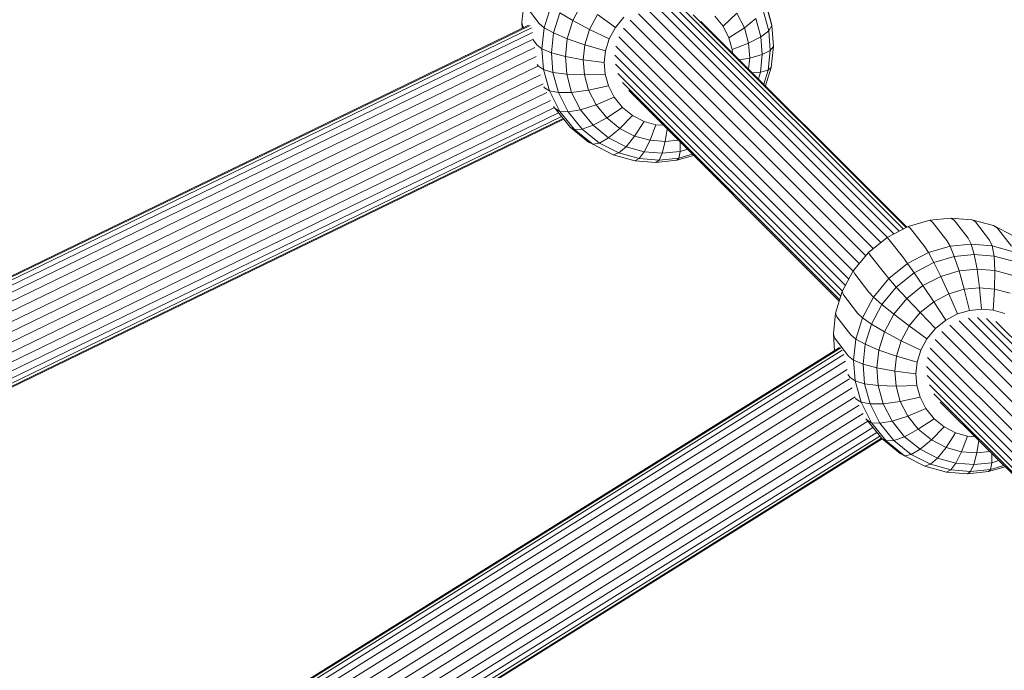
# Model space of a CAD drawing. Units: millimetres. Extents: x 171 to 578302, y -298 to 596964.
# Drawn here: x 6397 to 6554, y 6224 to 6328 of the extents above; entities that cross this region are included whole.
import ezdxf

# ---------------------------------------------------------------- set-up
doc = ezdxf.new("R2010")
doc.units = ezdxf.units.MM
doc.layers.add('Контур', color=7, linetype='Continuous', lineweight=15)
doc.layers.add('Подписи', color=7, linetype='Continuous', lineweight=15)

msp = doc.modelspace()

# ---------------------------------------------------------------- linework, layer by layer
at = {"layer": 'Контур'}
for p, q in [((6477.458, 6330.533), (6477.094, 6327.188)), ((6477.639, 6329.956), (6479.899, 6327.037)), ((6485.264, 6327.535), (6486.771, 6330.35)), ((6516.885, 6327.405), (6516.097, 6330.283)), ((6517.064, 6326.715), (6516.131, 6330.124)), ((6480.695, 6326.352), (6481.742, 6329.781)), ((6482.182, 6325.535), (6483.171, 6328.777)), ((6483.171, 6328.777), (6485.264, 6327.535)), ((6487.949, 6326.11), (6489.223, 6328.488)), ((6489.223, 6328.488), (6492.061, 6326.428)), ((6533.287, 6291.02), (6495.735, 6328.581)), ((6534.485, 6291.985), (6497.183, 6329.297)), ((6535.537, 6292.831), (6498.679, 6329.699)), ((6536.567, 6293.367), (6500.136, 6329.807)), ((6501.588, 6329.65), (6537.419, 6293.81)), ((6503.066, 6329.198), (6538.094, 6294.161)), ((6504.482, 6328.434), (6538.523, 6294.384)), ((6511.484, 6328.71), (6509.289, 6326.6)), ((6511.484, 6328.71), (6512.679, 6326.356)), ((6515.688, 6329.101), (6516.571, 6325.878)), ((6478.199, 6326.787), (6293.487, 6237.064)), ((6478.43, 6326.75), (6293.526, 6236.934)), ((6477.094, 6327.188), (6477.163, 6326.284)), ((6477.269, 6326.554), (6477.094, 6327.188)), ((6479.899, 6327.037), (6480.695, 6326.352)), ((6484.373, 6324.616), (6485.264, 6327.535)), ((6485.264, 6327.535), (6487.949, 6326.11)), ((6492.061, 6326.428), (6493.425, 6328.076)), ((6532.102, 6289.892), (6494.431, 6327.572)), ((6505.739, 6327.377), (6538.655, 6294.453)), ((6507.979, 6328.221), (6509.289, 6326.6)), ((6514.536, 6327.826), (6512.679, 6326.356)), ((6514.536, 6327.826), (6515.33, 6324.924)), ((6516.885, 6327.405), (6517.064, 6326.715)), ((6478.638, 6326.374), (6293.812, 6236.596)), ((6478.807, 6325.631), (6294.368, 6236.04)), ((6477.269, 6326.554), (6477.392, 6326.395)), ((6480.331, 6323.007), (6480.695, 6326.352)), ((6480.695, 6326.352), (6482.182, 6325.535)), ((6481.837, 6322.372), (6482.182, 6325.535)), ((6482.182, 6325.535), (6484.373, 6324.616)), ((6487.197, 6323.644), (6487.949, 6326.11)), ((6487.949, 6326.11), (6491.076, 6324.588)), ((6491.076, 6324.588), (6492.061, 6326.428)), ((6531.05, 6288.621), (6493.363, 6326.318)), ((6509.289, 6326.6), (6510.213, 6324.778)), ((6512.679, 6326.356), (6510.213, 6324.778)), ((6512.679, 6326.356), (6513.35, 6323.905)), ((6516.571, 6325.878), (6515.33, 6324.924)), ((6517.064, 6326.715), (6516.571, 6325.878)), ((6516.571, 6325.878), (6516.81, 6322.72)), ((6517.317, 6323.375), (6517.064, 6326.715)), ((6478.923, 6324.531), (6295.182, 6235.28)), ((6478.928, 6324.411), (6479.529, 6323.635)), ((6479.529, 6323.635), (6480.331, 6323.007)), ((6484.063, 6321.768), (6484.373, 6324.616)), ((6484.373, 6324.616), (6487.197, 6323.644)), ((6486.935, 6321.238), (6487.197, 6323.644)), ((6487.197, 6323.644), (6490.494, 6322.68)), ((6490.494, 6322.68), (6491.076, 6324.588)), ((6530.065, 6287.42), (6492.589, 6324.905)), ((6510.213, 6324.778), (6510.733, 6322.881)), ((6513.35, 6323.905), (6510.733, 6322.881)), ((6515.33, 6324.924), (6513.35, 6323.905)), ((6513.35, 6323.905), (6513.532, 6321.503)), ((6515.33, 6324.924), (6515.546, 6322.082)), ((6479.167, 6323.227), (6296.212, 6234.358)), ((6480.331, 6323.007), (6481.837, 6322.372)), ((6480.585, 6319.668), (6480.331, 6323.007)), ((6481.837, 6322.372), (6484.063, 6321.768)), ((6482.077, 6319.214), (6481.837, 6322.372)), ((6490.291, 6320.818), (6490.494, 6322.68)), ((6529.39, 6286.159), (6492.129, 6323.43)), ((6510.733, 6322.881), (6510.774, 6322.341)), ((6515.546, 6322.082), (6513.532, 6321.503)), ((6515.546, 6322.082), (6515.236, 6319.234)), ((6516.81, 6322.72), (6515.546, 6322.082)), ((6516.81, 6322.72), (6516.466, 6319.557)), ((6517.317, 6323.375), (6516.81, 6322.72)), ((6516.953, 6320.03), (6517.317, 6323.375)), ((6479.41, 6321.752), (6297.387, 6233.335)), ((6479.579, 6320.507), (6479.787, 6320.239)), ((6484.063, 6321.768), (6486.935, 6321.238)), ((6484.279, 6318.926), (6484.063, 6321.768)), ((6486.935, 6321.238), (6490.291, 6320.818)), ((6487.117, 6318.837), (6486.935, 6321.238)), ((6490.432, 6318.96), (6490.291, 6320.818)), ((6528.828, 6285.109), (6491.965, 6321.981)), ((6528.357, 6284.23), (6492.068, 6320.528)), ((6513.532, 6321.503), (6511.905, 6321.209)), ((6513.532, 6321.503), (6513.344, 6319.77)), ((6479.67, 6320.223), (6298.368, 6232.156)), ((6479.787, 6320.239), (6480.585, 6319.668)), ((6480.585, 6319.668), (6482.077, 6319.214)), ((6481.518, 6316.259), (6480.585, 6319.668)), ((6482.077, 6319.214), (6484.279, 6318.926)), ((6482.959, 6315.991), (6482.077, 6319.214)), ((6484.279, 6318.926), (6487.117, 6318.837)), ((6485.073, 6316.024), (6484.279, 6318.926)), ((6487.117, 6318.837), (6490.432, 6318.96)), ((6490.951, 6317.063), (6490.432, 6318.96)), ((6528.086, 6283.406), (6492.465, 6319.037)), ((6515.236, 6319.234), (6513.968, 6319.146)), ((6515.236, 6319.234), (6514.919, 6318.195)), ((6516.466, 6319.557), (6515.236, 6319.234)), ((6516.466, 6319.557), (6515.786, 6317.327)), ((6516.048, 6317.065), (6516.953, 6320.03)), ((6516.953, 6320.03), (6516.466, 6319.557)), ((6480.097, 6318.812), (6299.305, 6230.993)), ((6480.503, 6317.39), (6300.238, 6229.828)), ((6487.788, 6316.386), (6487.117, 6318.837)), ((6527.916, 6282.848), (6493.178, 6317.595)), ((6481.081, 6316.016), (6300.936, 6228.512)), ((6480.634, 6316.903), (6480.735, 6316.772)), ((6480.735, 6316.772), (6481.518, 6316.259)), ((6481.518, 6316.259), (6482.959, 6315.991)), ((6483.179, 6312.986), (6481.518, 6316.259)), ((6482.959, 6315.991), (6485.073, 6316.024)), ((6484.53, 6312.896), (6482.959, 6315.991)), ((6485.073, 6316.024), (6487.788, 6316.386)), ((6486.487, 6313.238), (6485.073, 6316.024)), ((6487.788, 6316.386), (6490.951, 6317.063)), ((6488.983, 6314.032), (6487.788, 6316.386)), ((6491.876, 6315.241), (6490.951, 6317.063)), ((6527.85, 6282.633), (6494.191, 6316.301)), ((6481.714, 6314.731), (6301.585, 6227.234)), ((6488.983, 6314.032), (6491.876, 6315.241)), ((6493.185, 6313.62), (6491.876, 6315.241)), ((6482.306, 6313.597), (6302.103, 6226.064)), ((6482.973, 6312.766), (6302.382, 6225.045)), ((6482.174, 6313.767), (6482.425, 6313.443)), ((6482.425, 6313.443), (6483.179, 6312.986)), ((6484.818, 6310.481), (6482.425, 6313.443)), ((6483.179, 6312.986), (6484.53, 6312.896)), ((6485.532, 6310.073), (6483.179, 6312.986)), ((6484.53, 6312.896), (6486.487, 6313.238)), ((6486.755, 6310.141), (6484.53, 6312.896)), ((6486.487, 6313.238), (6488.983, 6314.032)), ((6488.491, 6310.758), (6486.487, 6313.238)), ((6490.675, 6311.937), (6488.983, 6314.032)), ((6490.675, 6311.937), (6493.185, 6313.62)), ((6494.809, 6312.309), (6493.185, 6313.62)), ((6483.451, 6312.173), (6302.581, 6224.317)), ((6483.727, 6311.832), (6302.696, 6223.898)), ((6302.732, 6223.767), (6483.813, 6311.726)), ((6488.491, 6310.758), (6490.675, 6311.937)), ((6492.773, 6310.243), (6490.675, 6311.937)), ((6492.773, 6310.243), (6494.809, 6312.309)), ((6496.637, 6311.379), (6494.809, 6312.309)), ((6495.135, 6309.041), (6496.637, 6311.379)), ((6498.543, 6310.851), (6496.637, 6311.379)), ((6484.818, 6310.481), (6485.532, 6310.073)), ((6487.785, 6308.084), (6484.818, 6310.481)), ((6485.532, 6310.073), (6486.755, 6310.141)), ((6488.45, 6307.716), (6485.532, 6310.073)), ((6486.755, 6310.141), (6488.491, 6310.758)), ((6489.514, 6307.913), (6486.755, 6310.141)), ((6490.974, 6308.753), (6488.491, 6310.758)), ((6490.974, 6308.753), (6492.773, 6310.243)), ((6495.135, 6309.041), (6492.773, 6310.243)), ((6498.543, 6310.851), (6497.599, 6308.358)), ((6499.737, 6310.754), (6498.543, 6310.851)), ((6500.329, 6310.161), (6500.015, 6308.162)), ((6487.785, 6308.084), (6488.45, 6307.716)), ((6488.45, 6307.716), (6489.514, 6307.913)), ((6489.514, 6307.913), (6490.974, 6308.753)), ((6492.62, 6306.333), (6489.514, 6307.913)), ((6493.769, 6307.33), (6490.974, 6308.753)), ((6493.769, 6307.33), (6495.135, 6309.041)), ((6497.599, 6308.358), (6495.135, 6309.041)), ((6497.599, 6308.358), (6496.685, 6306.522)), ((6500.015, 6308.162), (6497.599, 6308.358)), ((6500.015, 6308.162), (6499.545, 6306.29)), ((6500.015, 6308.162), (6502.116, 6308.374)), ((6502.434, 6308.056), (6502.414, 6306.579)), ((6491.734, 6306.045), (6488.45, 6307.716)), ((6491.734, 6306.045), (6492.62, 6306.333)), ((6492.62, 6306.333), (6493.769, 6307.33)), ((6495.859, 6305.436), (6492.62, 6306.333)), ((6496.685, 6306.522), (6493.769, 6307.33)), ((6496.685, 6306.522), (6495.859, 6305.436)), ((6499.545, 6306.29), (6496.685, 6306.522)), ((6499.545, 6306.29), (6499.036, 6305.177)), ((6499.545, 6306.29), (6502.414, 6306.579)), ((6502.223, 6305.499), (6502.414, 6306.579)), ((6502.414, 6306.579), (6503.57, 6306.919)), ((6495.16, 6305.096), (6491.734, 6306.045)), ((6495.859, 6305.436), (6495.16, 6305.096)), ((6498.52, 6304.823), (6495.16, 6305.096)), ((6499.036, 6305.177), (6495.859, 6305.436)), ((6498.52, 6304.823), (6499.036, 6305.177)), ((6498.52, 6304.823), (6501.89, 6305.163)), ((6499.036, 6305.177), (6502.223, 6305.499)), ((6501.89, 6305.163), (6504.545, 6305.944)), ((6502.223, 6305.499), (6501.89, 6305.163)), ((6502.223, 6305.499), (6504.361, 6306.128)), ((6542.328, 6295.581), (6538.869, 6294.564)), ((6545.698, 6295.922), (6542.328, 6295.581)), ((6542.764, 6295.257), (6542.328, 6295.581)), ((6545.024, 6292.338), (6542.764, 6295.257)), ((6545.698, 6295.922), (6546.191, 6295.603)), ((6545.698, 6295.922), (6549.058, 6295.649)), ((6548.451, 6292.684), (6546.191, 6295.603)), ((6552.483, 6294.7), (6549.058, 6295.649)), ((6549.608, 6295.325), (6549.058, 6295.649)), ((6551.868, 6292.406), (6549.608, 6295.325)), ((6538.869, 6294.564), (6535.529, 6292.827)), ((6539.247, 6294.222), (6538.869, 6294.564)), ((6541.507, 6291.303), (6539.247, 6294.222)), ((6555.768, 6293.028), (6552.483, 6294.7)), ((6553.092, 6294.36), (6552.483, 6294.7)), ((6555.352, 6291.441), (6553.092, 6294.36)), ((6535.529, 6292.827), (6532.532, 6290.411)), ((6535.849, 6292.455), (6535.529, 6292.827)), ((6535.849, 6292.455), (6538.11, 6289.536)), ((6545.024, 6292.338), (6545.564, 6291.401)), ((6548.451, 6292.684), (6548.935, 6291.741)), ((6551.868, 6292.406), (6552.295, 6291.468)), ((6541.507, 6291.303), (6542.106, 6290.383)), ((6542.106, 6290.383), (6545.564, 6291.401)), ((6548.935, 6291.741), (6545.564, 6291.401)), ((6546.231, 6289.774), (6545.564, 6291.401)), ((6548.935, 6291.741), (6552.295, 6291.468)), ((6548.935, 6291.741), (6549.418, 6290.096)), ((6552.295, 6291.468), (6552.595, 6289.838)), ((6555.72, 6290.519), (6552.295, 6291.468)), ((6532.532, 6290.411), (6530.081, 6287.451)), ((6532.802, 6289.999), (6532.532, 6290.411)), ((6532.802, 6289.999), (6535.062, 6287.08)), ((6538.11, 6289.536), (6538.765, 6288.646)), ((6538.765, 6288.646), (6542.106, 6290.383)), ((6542.106, 6290.383), (6542.961, 6288.812)), ((6546.231, 6289.774), (6542.961, 6288.812)), ((6549.418, 6290.096), (6546.231, 6289.774)), ((6546.231, 6289.774), (6547.001, 6287.452)), ((6549.418, 6290.096), (6552.595, 6289.838)), ((6549.418, 6290.096), (6549.87, 6287.742)), ((6552.595, 6289.838), (6552.73, 6287.509)), ((6552.595, 6289.838), (6555.834, 6288.941)), ((6530.081, 6287.451), (6528.311, 6284.143)), ((6530.31, 6286.988), (6530.081, 6287.451)), ((6535.769, 6286.231), (6538.765, 6288.646)), ((6538.765, 6288.646), (6539.802, 6287.17)), ((6539.802, 6287.17), (6542.961, 6288.812)), ((6542.961, 6288.812), (6544.057, 6286.586)), ((6547.001, 6287.452), (6544.057, 6286.586)), ((6549.87, 6287.742), (6547.001, 6287.452)), ((6547.001, 6287.452), (6547.835, 6284.516)), ((6549.87, 6287.742), (6552.73, 6287.509)), ((6549.87, 6287.742), (6550.259, 6284.761)), ((6552.73, 6287.509), (6552.675, 6284.565)), ((6552.73, 6287.509), (6555.646, 6286.702)), ((6530.31, 6286.988), (6532.57, 6284.069)), ((6533.318, 6283.27), (6535.769, 6286.231)), ((6535.062, 6287.08), (6535.769, 6286.231)), ((6535.769, 6286.231), (6536.968, 6284.886)), ((6536.968, 6284.886), (6539.802, 6287.17)), ((6539.802, 6287.17), (6541.214, 6285.107)), ((6541.214, 6285.107), (6544.057, 6286.586)), ((6544.057, 6286.586), (6545.348, 6283.785)), ((6534.651, 6282.086), (6536.968, 6284.886)), ((6536.968, 6284.886), (6538.663, 6283.051)), ((6538.663, 6283.051), (6541.214, 6285.107)), ((6541.214, 6285.107), (6542.946, 6282.536)), ((6547.835, 6284.516), (6545.348, 6283.785)), ((6550.259, 6284.761), (6547.835, 6284.516)), ((6547.835, 6284.516), (6548.682, 6281.135)), ((6550.259, 6284.761), (6552.675, 6284.565)), ((6550.259, 6284.761), (6550.558, 6281.324)), ((6552.675, 6284.565), (6552.427, 6281.172)), ((6552.675, 6284.565), (6555.138, 6283.882)), ((6528.311, 6284.143), (6527.265, 6280.715)), ((6528.509, 6283.624), (6528.311, 6284.143)), ((6528.509, 6283.624), (6530.769, 6280.705)), ((6531.548, 6279.963), (6533.318, 6283.27)), ((6532.57, 6284.069), (6533.318, 6283.27)), ((6533.318, 6283.27), (6534.651, 6282.086)), ((6536.577, 6280.531), (6538.663, 6283.051)), ((6538.663, 6283.051), (6540.791, 6280.799)), ((6542.946, 6282.536), (6545.348, 6283.785)), ((6545.348, 6283.785), (6546.758, 6280.569)), ((6532.977, 6278.959), (6534.651, 6282.086)), ((6534.651, 6282.086), (6536.577, 6280.531)), ((6540.791, 6280.799), (6542.946, 6282.536)), ((6542.946, 6282.536), (6544.899, 6279.602)), ((6548.682, 6281.135), (6546.758, 6280.569)), ((6550.558, 6281.324), (6548.682, 6281.135)), ((6550.558, 6281.324), (6552.427, 6281.172)), ((6552.427, 6281.172), (6554.334, 6280.644)), ((6527.265, 6280.715), (6526.9, 6277.369)), ((6527.445, 6280.137), (6527.265, 6280.715)), ((6527.445, 6280.137), (6529.705, 6277.218)), ((6530.501, 6276.534), (6531.548, 6279.963)), ((6530.769, 6280.705), (6531.548, 6279.963)), ((6531.548, 6279.963), (6532.977, 6278.959)), ((6535.07, 6277.716), (6536.577, 6280.531)), ((6536.577, 6280.531), (6539.029, 6278.669)), ((6539.029, 6278.669), (6540.791, 6280.799)), ((6540.791, 6280.799), (6543.231, 6278.258)), ((6543.231, 6278.258), (6544.899, 6279.602)), ((6544.899, 6279.602), (6546.758, 6280.569)), ((6585.343, 6243.012), (6548.485, 6279.88)), ((6586.373, 6243.548), (6549.942, 6279.989)), ((6551.394, 6279.831), (6587.225, 6243.991)), ((6531.988, 6275.717), (6532.977, 6278.959)), ((6532.977, 6278.959), (6535.07, 6277.716)), ((6537.755, 6276.291), (6539.029, 6278.669)), ((6539.029, 6278.669), (6541.867, 6276.61)), ((6541.867, 6276.61), (6543.231, 6278.258)), ((6583.093, 6241.201), (6545.541, 6278.763)), ((6584.291, 6242.167), (6546.989, 6279.478)), ((6552.872, 6279.379), (6587.9, 6244.342)), ((6526.9, 6277.369), (6527.103, 6274.694)), ((6527.075, 6276.735), (6526.9, 6277.369)), ((6527.075, 6276.735), (6529.335, 6273.816)), ((6529.705, 6277.218), (6530.501, 6276.534)), ((6530.137, 6273.188), (6530.501, 6276.534)), ((6530.501, 6276.534), (6531.988, 6275.717)), ((6534.179, 6274.797), (6535.07, 6277.716)), ((6535.07, 6277.716), (6537.755, 6276.291)), ((6540.882, 6274.769), (6541.867, 6276.61)), ((6580.856, 6238.802), (6543.169, 6276.499)), ((6581.908, 6240.073), (6544.237, 6277.753)), ((6528.083, 6275.148), (6359.658, 6169.866)), ((6527.896, 6275.189), (6359.659, 6170.025)), ((6528.308, 6274.783), (6359.952, 6169.544)), ((6531.643, 6272.553), (6531.988, 6275.717)), ((6531.988, 6275.717), (6534.179, 6274.797)), ((6533.869, 6271.95), (6534.179, 6274.797)), ((6534.179, 6274.797), (6537.003, 6273.826)), ((6537.003, 6273.826), (6537.755, 6276.291)), ((6537.755, 6276.291), (6540.882, 6274.769)), ((6579.871, 6237.601), (6542.395, 6275.087)), ((6528.562, 6274.065), (6360.572, 6169.055)), ((6529.335, 6273.816), (6530.137, 6273.188)), ((6536.741, 6271.42), (6537.003, 6273.826)), ((6537.003, 6273.826), (6540.3, 6272.861)), ((6540.3, 6272.861), (6540.882, 6274.769)), ((6579.196, 6236.34), (6541.935, 6273.611)), ((6528.83, 6273.007), (6361.508, 6168.414)), ((6529.097, 6271.665), (6362.65, 6167.619)), ((6530.137, 6273.188), (6531.643, 6272.553)), ((6530.391, 6269.849), (6530.137, 6273.188)), ((6531.643, 6272.553), (6533.869, 6271.95)), ((6531.883, 6269.396), (6531.643, 6272.553)), ((6533.869, 6271.95), (6536.741, 6271.42)), ((6534.085, 6269.107), (6533.869, 6271.95)), ((6540.097, 6270.999), (6540.3, 6272.861)), ((6578.634, 6235.29), (6541.771, 6272.162)), ((6529.46, 6270.201), (6363.779, 6166.635)), ((6529.22, 6270.901), (6529.593, 6270.42)), ((6529.593, 6270.42), (6530.391, 6269.849)), ((6536.741, 6271.42), (6540.097, 6270.999)), ((6536.923, 6269.018), (6536.741, 6271.42)), ((6540.238, 6269.141), (6540.097, 6270.999)), ((6578.163, 6234.411), (6541.874, 6270.709)), ((6529.929, 6268.738), (6364.968, 6165.622)), ((6530.391, 6269.849), (6531.883, 6269.396)), ((6531.324, 6266.44), (6530.391, 6269.849)), ((6531.883, 6269.396), (6534.085, 6269.107)), ((6532.765, 6266.172), (6531.883, 6269.396)), ((6534.085, 6269.107), (6536.923, 6269.018)), ((6534.879, 6266.206), (6534.085, 6269.107)), ((6536.923, 6269.018), (6540.238, 6269.141)), ((6537.594, 6266.567), (6536.923, 6269.018)), ((6540.757, 6267.244), (6540.238, 6269.141)), ((6577.892, 6233.588), (6542.271, 6269.218)), ((6530.365, 6267.294), (6366.044, 6164.578)), ((6530.417, 6267.114), (6530.541, 6266.953)), ((6530.541, 6266.953), (6531.324, 6266.44)), ((6537.594, 6266.567), (6540.757, 6267.244)), ((6541.682, 6265.423), (6540.757, 6267.244)), ((6577.722, 6233.03), (6542.984, 6267.776)), ((6531.003, 6265.976), (6366.965, 6163.436)), ((6531.324, 6266.44), (6532.765, 6266.172)), ((6532.985, 6263.167), (6531.324, 6266.44)), ((6532.765, 6266.172), (6534.879, 6266.206)), ((6534.336, 6263.077), (6532.765, 6266.172)), ((6534.879, 6266.206), (6537.594, 6266.567)), ((6536.293, 6263.42), (6534.879, 6266.206)), ((6538.789, 6264.213), (6537.594, 6266.567)), ((6538.789, 6264.213), (6541.682, 6265.423)), ((6542.991, 6263.801), (6541.682, 6265.423)), ((6577.656, 6232.815), (6543.997, 6266.482)), ((6531.677, 6264.642), (6367.907, 6162.27)), ((6532.084, 6263.814), (6532.231, 6263.625)), ((6536.293, 6263.42), (6538.789, 6264.213)), ((6540.481, 6262.118), (6538.789, 6264.213)), ((6540.481, 6262.118), (6542.991, 6263.801)), ((6544.615, 6262.49), (6542.991, 6263.801)), ((6532.406, 6263.408), (6368.706, 6161.08)), ((6533.216, 6262.406), (6369.287, 6159.935)), ((6532.231, 6263.625), (6532.985, 6263.167)), ((6534.625, 6260.662), (6532.231, 6263.625)), ((6532.985, 6263.167), (6534.336, 6263.077)), ((6535.339, 6260.254), (6532.985, 6263.167)), ((6534.336, 6263.077), (6536.293, 6263.42)), ((6536.562, 6260.323), (6534.336, 6263.077)), ((6538.297, 6260.94), (6536.293, 6263.42)), ((6542.579, 6260.424), (6544.615, 6262.49)), ((6546.443, 6261.56), (6544.615, 6262.49)), ((6533.873, 6261.592), (6369.759, 6159.005)), ((6534.342, 6261.011), (6370.096, 6158.341)), ((6534.613, 6260.676), (6370.233, 6157.922)), ((6534.625, 6260.662), (6535.339, 6260.254)), ((6537.592, 6258.266), (6534.625, 6260.662)), ((6536.562, 6260.323), (6538.297, 6260.94)), ((6538.297, 6260.94), (6540.481, 6262.118)), ((6540.78, 6258.934), (6538.297, 6260.94)), ((6542.579, 6260.424), (6540.481, 6262.118)), ((6544.941, 6259.222), (6546.443, 6261.56)), ((6548.349, 6261.032), (6546.443, 6261.56)), ((6548.349, 6261.032), (6547.405, 6258.54)), ((6549.543, 6260.935), (6548.349, 6261.032)), ((6370.269, 6157.789), (6534.719, 6260.586)), ((6535.339, 6260.254), (6536.562, 6260.323)), ((6538.256, 6257.898), (6535.339, 6260.254)), ((6539.32, 6258.095), (6536.562, 6260.323)), ((6540.78, 6258.934), (6542.579, 6260.424)), ((6544.941, 6259.222), (6542.579, 6260.424)), ((6543.575, 6257.511), (6544.941, 6259.222)), ((6547.405, 6258.54), (6544.941, 6259.222)), ((6550.135, 6260.343), (6549.821, 6258.343)), ((6537.592, 6258.266), (6538.256, 6257.898)), ((6538.256, 6257.898), (6539.32, 6258.095)), ((6541.54, 6256.226), (6538.256, 6257.898)), ((6539.32, 6258.095), (6540.78, 6258.934)), ((6542.426, 6256.514), (6539.32, 6258.095)), ((6543.575, 6257.511), (6540.78, 6258.934)), ((6542.426, 6256.514), (6543.575, 6257.511)), ((6546.492, 6256.704), (6543.575, 6257.511)), ((6547.405, 6258.54), (6546.492, 6256.704)), ((6549.821, 6258.343), (6547.405, 6258.54)), ((6549.821, 6258.343), (6549.351, 6256.471)), ((6549.821, 6258.343), (6551.922, 6258.555)), ((6552.24, 6258.237), (6552.22, 6256.761)), ((6541.54, 6256.226), (6542.426, 6256.514)), ((6544.966, 6255.277), (6541.54, 6256.226)), ((6545.665, 6255.617), (6542.426, 6256.514)), ((6546.492, 6256.704), (6545.665, 6255.617)), ((6549.351, 6256.471), (6546.492, 6256.704)), ((6549.351, 6256.471), (6548.842, 6255.359)), ((6549.351, 6256.471), (6552.22, 6256.761)), ((6551.696, 6255.345), (6554.351, 6256.125)), ((6552.029, 6255.68), (6552.22, 6256.761)), ((6552.029, 6255.68), (6554.167, 6256.309)), ((6552.22, 6256.761), (6553.376, 6257.101)), ((6545.665, 6255.617), (6544.966, 6255.277)), ((6548.326, 6255.004), (6544.966, 6255.277)), ((6548.842, 6255.359), (6545.665, 6255.617)), ((6548.326, 6255.004), (6548.842, 6255.359)), ((6548.326, 6255.004), (6551.696, 6255.345)), ((6548.842, 6255.359), (6552.029, 6255.68)), ((6552.029, 6255.68), (6551.696, 6255.345))]:
    msp.add_line(p, q, dxfattribs=at)
at = {"layer": 'Подписи', "ltscale": 600}
msp.add_arc((7074.033, 6604.8), 2965.375, 344.982275, 104.96297, dxfattribs=at)

doc.saveas('drawing.dxf')
